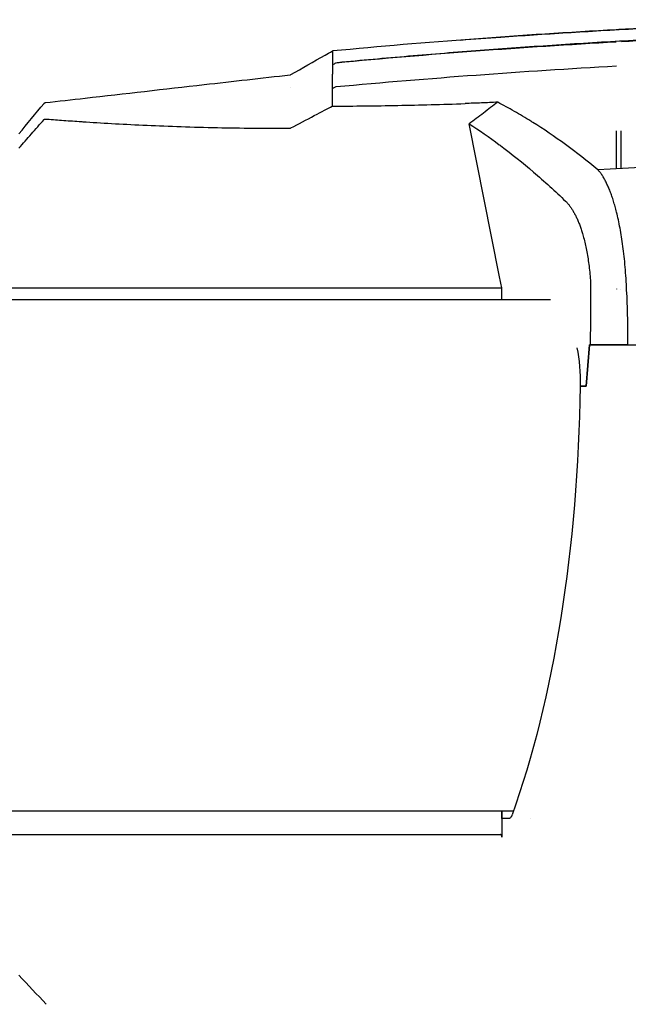
# Model space of a CAD drawing. Units: millimetres. Extents: x 7878 to 9326, y 5215 to 6419.
# Drawn here: x 8601 to 8753, y 6172 to 6419 of the extents above; entities that cross this region are included whole.
import ezdxf

# ---------------------------------------------------------------- set-up
doc = ezdxf.new("R2010")
doc.units = ezdxf.units.MM
doc.layers.add('PV-EF2', color=7, linetype='Continuous')

# ---------------------------------------------------------------- blocks, each defined once
blk = doc.blocks.new('*U4')
at = {"layer": 'PV-EF2'}
for p, q in [((-534.29, -1079.69), (-541.85, -1041.76)), ((-504.97, -1053.05), (-504.98, -1043.57)), ((-503.81, -1052.99), (-503.8, -1043.51)), ((-533.9, -1081.64), (-534.29, -1079.69)), ((-533.66, -1082.85), (-533.9, -1081.64)), ((-664.45, -1082.85), (-605.92, -1082.85)), ((-605.92, -1082.85), (-605.35, -1082.85)), ((-605.35, -1082.85), (-542.2, -1082.85)), ((-542.2, -1082.85), (-538.76, -1082.85)), ((-538.76, -1082.85), (-536, -1082.85)), ((-536, -1082.85), (-533.66, -1082.85)), ((-533.66, -1085.76), (-533.66, -1082.85)), ((-504.92, -1083.15), (-504.92, -1083.14)), ((-503.87, -1083.33), (-503.87, -1083.33)), ((-722.85, -1085.76), (-521.48, -1085.76)), ((-512.59, -1107.5), (-511.71, -1097.1)), ((-511.71, -1097.1), (-512.59, -1107.5)), ((-511.71, -1097.1), (-511.57, -1097.1)), ((-511.63, -1097.1), (-511.71, -1097.1)), ((-502.1, -1097.1), (-288.68, -1097.1)), ((-514.06, -1107.5), (-512.59, -1107.5)), ((-512.59, -1107.5), (-514.06, -1107.5)), ((-660.93, -1213.76), (-530.71, -1213.76)), ((-533.66, -1213.76), (-533.66, -1220.41)), ((-533.64, -1215.76), (-533.64, -1213.76)), ((-532.25, -1215.76), (-533.64, -1215.76)), ((-531.97, -1215.76), (-532.25, -1215.76)), ((-526.44, -1215.76), (-526.44, -1215.76)), ((-664.33, -1219.76), (-605.61, -1219.76)), ((-605.61, -1219.76), (-604.68, -1219.76)), ((-604.68, -1219.76), (-543.46, -1219.76)), ((-543.46, -1219.76), (-537.4, -1219.76)), ((-537.4, -1219.76), (-536, -1219.76)), ((-536, -1219.76), (-533.99, -1219.76))]:
    blk.add_line(p, q, dxfattribs=at)
for centre, major_axis, ratio, start_param, end_param in [((-395.73, -1366.31), (-824.83, 1.56), 0.425536, -1.438643, -1.437083), ((-575.13, -1525.52), (0.01, 499.06), 0.000306, -0.010685, 0.000189)]:
    blk.add_ellipse(centre, major_axis=major_axis, ratio=ratio, start_param=start_param, end_param=end_param, dxfattribs=at)
at = {"layer": 'PV-EF2', "extrusion": (0, 0, -1)}
for centre, major_axis, ratio, start_param, end_param in [((-431.39, -2427.13), (1658.29, 106), 0.843577, -1.603592, -1.561269), ((-575.99, -1691.79), (0, 668.27), 0.000007, -0.133885, -0.132019), ((-576, -1528.51), (0.01, 504.96), 0.000004, -0.234325, -0.153677), ((-624.62, -2003.44), (30.86, 979.01), 0.300259, 0.179266, 0.205949), ((-595.63, -1738.42), (0, 713.85), 0.34537, 0.251382, 0.253192), ((-521.05, -1106.76), (0, 19), 0.368015, 1.081693, 1.609827), ((-573.78, -1101.16), (0, -162.4), 0.368015, -1.531765, -0.795419), ((-531.97, -1212.26), (0, -3.5), 0.368015, -0.740181, -0.000003)]:
    blk.add_ellipse(centre, major_axis=major_axis, ratio=ratio, start_param=start_param, end_param=end_param, dxfattribs=at)
at = {"layer": 'PV-EF2'}
for points, knots in [([(-574.79, -1026.4), (-568.87, -1025.84), (-562.93, -1025.31), (-551.02, -1024.29), (-545.06, -1023.81), (-533.1, -1022.9), (-527.1, -1022.47), (-515.1, -1021.68), (-509.08, -1021.31), (-497.04, -1020.62), (-491.01, -1020.31), (-478.94, -1019.73), (-472.9, -1019.48), (-460.8, -1019.02), (-454.75, -1018.82), (-442.65, -1018.47), (-436.6, -1018.33), (-424.49, -1018.1), (-418.44, -1018.01), (-406.34, -1017.9), (-400.29, -1017.87), (-394.25, -1017.87)], [9.925981, 9.925981, 9.925981, 9.925981, 11.737732, 11.737732, 13.549483, 13.549483, 15.361234, 15.361234, 17.172984, 17.172984, 18.984735, 18.984735, 20.796486, 20.796486, 22.608237, 22.608237, 24.419987, 24.419987, 26.231738, 26.231738, 28.043489, 28.043489, 28.043489, 28.043489]), ([(-525.75, -1019.49), (-520.14, -1019.12), (-514.53, -1018.77), (-496.64, -1017.73), (-484.34, -1017.14), (-461.7, -1016.26), (-451.37, -1015.94), (-441.03, -1015.71)], [-8.524305, -8.524305, -8.524305, -8.524305, -6.821232, -6.821232, -3.105999, -3.105999, -0.000001, -0.000001, -0.000001, -0.000001]), ([(-441.03, -1015.75), (-456.59, -1016.11), (-472.13, -1016.64), (-487.62, -1017.35), (-493, -1017.6), (-498.38, -1017.87), (-503.75, -1018.17)], [-13.646551, -13.646551, -13.646551, -13.646551, -8.971151, -8.971151, -8.971151, -7.345384, -7.345384, -7.345384, -7.345384]), ([(-543.89, -1020.8), (-540.56, -1020.54), (-537.24, -1020.3), (-531.19, -1019.86), (-528.47, -1019.68), (-525.75, -1019.49)], [0, 0, 0, 0, 10.000034, 10.000034, 18.188667, 18.188667, 18.188667, 18.188667]), ([(-503.76, -1021.17), (-493.35, -1020.6), (-482.91, -1020.12), (-461.99, -1019.31), (-451.52, -1018.99), (-441.03, -1018.76)], [-6.302068, -6.302068, -6.302068, -6.302068, -3.150932, -3.150932, -0.000001, -0.000001, -0.000001, -0.000001]), ([(-575.12, -1026.48), (-563.53, -1025.38), (-551.89, -1024.4), (-528.52, -1022.66), (-516.79, -1021.89), (-505.02, -1021.24)], [-7.122152, -7.122152, -7.122152, -7.122152, -3.561005, -3.561005, -0.000014, -0.000014, -0.000014, -0.000014]), ([(-586.43, -1029.45), (-583.59, -1027.83), (-580.74, -1026.2), (-577.31, -1024.24), (-576.71, -1023.9), (-576.12, -1023.57)], [0, 0, 0, 0, 9.839573, 9.839573, 11.898975, 11.898975, 11.898975, 11.898975]), ([(-575.99, -1029.33), (-575.99, -1028.15), (-575.99, -1027.15), (-575.99, -1026.32), (-575.99, -1025.91), (-575.99, -1025.54), (-575.99, -1025.22), (-575.99, -1023.94), (-575.99, -1023.38), (-575.99, -1023.55)], [-9.436544, -9.436544, -9.436544, -9.436544, -6.740985, -6.740985, -6.740985, -5.393371, -5.393371, -5.393371, -0.00116, -0.00116, -0.00116, -0.00116]), ([(-647.88, -1036.48), (-644.56, -1036.11), (-641.25, -1035.73), (-628.01, -1034.22), (-618.07, -1033.09), (-600.97, -1031.14), (-593.79, -1030.33), (-586.62, -1029.51)], [0, 0, 0, 0, 10, 10, 40, 40, 61.66209, 61.66209, 61.66209, 61.66209]), ([(-586.62, -1029.51), (-586.57, -1029.5), (-586.51, -1029.49), (-586.45, -1029.46), (-586.44, -1029.45), (-586.43, -1029.45)], [0, 0, 0, 0, 0.1602736, 0.1602736, 0.2017499, 0.2017499, 0.2017499, 0.2017499]), ([(-575.99, -1032.93), (-575.91, -1032.89), (-575.83, -1032.84), (-575.55, -1032.69), (-575.35, -1032.57), (-575.14, -1032.46)], [-0.09680597, -0.09680597, -0.09680597, -0.09680597, -0.0697375, -0.0697375, -0.00001226, -0.00001226, -0.00001226, -0.00001226]), ([(-648.21, -1036.66), (-648.17, -1036.62), (-648.13, -1036.59), (-648.05, -1036.53), (-648, -1036.51), (-647.92, -1036.49), (-647.9, -1036.48), (-647.88, -1036.48)], [0, 0, 0, 0, 0.1555724, 0.1555724, 0.3134154, 0.3134154, 0.38405, 0.38405, 0.38405, 0.38405]), ([(-586.43, -1042.8), (-584.51, -1041.8), (-582.56, -1040.78), (-578.72, -1038.75), (-577.21, -1037.95), (-576.12, -1037.39)], [-0.762204, -0.762204, -0.762204, -0.762204, -0.3708836, -0.3708836, -0.000001, -0.000001, -0.000001, -0.000001]), ([(-576.12, -1037.39), (-576.1, -1037.38), (-576.08, -1037.37), (-576.03, -1037.36), (-576.01, -1037.35), (-575.99, -1037.35)], [0, 0, 0, 0, 0.00699531, 0.00699531, 0.01414647, 0.01414647, 0.01414647, 0.01414647]), ([(-575.99, -1037.35), (-570.69, -1037.34), (-565.25, -1037.28), (-554.18, -1037.07), (-548.55, -1036.92), (-542.86, -1036.71)], [-3.469851, -3.469851, -3.469851, -3.469851, -1.734938, -1.734938, -0.000015, -0.000015, -0.000015, -0.000015]), ([(-534.69, -1036.38), (-536.05, -1036.44), (-537.42, -1036.5), (-540.14, -1036.61), (-541.5, -1036.66), (-542.86, -1036.71)], [0.0000683, 0.0000683, 0.0000683, 0.0000683, 0.4130122, 0.4130122, 0.8263301, 0.8263301, 0.8263301, 0.8263301]), ([(-534.69, -1036.38), (-535.87, -1037.28), (-537.06, -1038.18), (-539.45, -1039.98), (-540.64, -1040.87), (-541.85, -1041.76)], [0, 0, 0, 0, 0.4546049, 0.4546049, 0.9092326, 0.9092326, 0.9092326, 0.9092326]), ([(-526.39, -1041.13), (-527.76, -1040.28), (-529.15, -1039.45), (-531.91, -1037.87), (-533.3, -1037.11), (-534.69, -1036.38)], [0.000037, 0.000037, 0.000037, 0.000037, 1.20107, 1.20107, 2.402166, 2.402166, 2.402166, 2.402166]), ([(-654.5, -1047.89), (-653.46, -1046.7), (-652.41, -1045.51), (-650.32, -1043.12), (-649.26, -1041.92), (-648.21, -1040.71)], [-1.020435, -1.020435, -1.020435, -1.020435, -0.510222, -0.510222, -0.000001, -0.000001, -0.000001, -0.000001]), ([(-648.21, -1040.71), (-648.19, -1040.7), (-648.18, -1040.69), (-648.15, -1040.66), (-648.13, -1040.65), (-648.09, -1040.62), (-648.06, -1040.61), (-648.01, -1040.59), (-647.99, -1040.59), (-647.95, -1040.58), (-647.94, -1040.58), (-647.91, -1040.58), (-647.89, -1040.58), (-647.88, -1040.58)], [0, 0, 0, 0, 0.006121, 0.006121, 0.01395919, 0.01395919, 0.02754135, 0.02754135, 0.03884092, 0.03884092, 0.04686074, 0.04686074, 0.05501215, 0.05501215, 0.05501215, 0.05501215]), ([(-647.88, -1040.58), (-646.57, -1040.68), (-645.21, -1040.78), (-642.39, -1040.98), (-640.93, -1041.09), (-639.42, -1041.19)], [-1.52988, -1.52988, -1.52988, -1.52988, -0.764597, -0.764597, -0.000005, -0.000005, -0.000005, -0.000005]), ([(-639.42, -1041.19), (-639.27, -1041.2), (-639.12, -1041.21), (-638.83, -1041.23), (-638.68, -1041.24), (-638.53, -1041.25)], [-0.1490503, -0.1490503, -0.1490503, -0.1490503, -0.0745279, -0.0745279, -0.0000054, -0.0000054, -0.0000054, -0.0000054]), ([(-638.53, -1041.25), (-633.93, -1041.55), (-628.9, -1041.85), (-618.02, -1042.36), (-612.18, -1042.57), (-605.99, -1042.71)], [-4.593809, -4.593809, -4.593809, -4.593809, -2.296702, -2.296702, -0.000005, -0.000005, -0.000005, -0.000005]), ([(-605.99, -1042.71), (-605.79, -1042.71), (-605.59, -1042.72), (-605.19, -1042.73), (-604.99, -1042.73), (-604.8, -1042.73)], [-0.146558, -0.146558, -0.146558, -0.146558, -0.0732811, -0.0732811, -0.0000042, -0.0000042, -0.0000042, -0.0000042]), ([(-604.8, -1042.73), (-601.91, -1042.79), (-598.94, -1042.83), (-592.88, -1042.87), (-589.78, -1042.87), (-586.62, -1042.84)], [-2.129789, -2.129789, -2.129789, -2.129789, -1.065667, -1.065667, -0.000001, -0.000001, -0.000001, -0.000001]), ([(-586.62, -1042.84), (-586.61, -1042.84), (-586.6, -1042.84), (-586.59, -1042.84), (-586.58, -1042.84), (-586.56, -1042.84), (-586.54, -1042.84), (-586.49, -1042.82), (-586.46, -1042.81), (-586.43, -1042.8)], [0, 0, 0, 0, 0.00220479, 0.00220479, 0.00457532, 0.00457532, 0.01064401, 0.01064401, 0.0207547, 0.0207547, 0.0207547, 0.0207547]), ([(-525.94, -1041.42), (-526.01, -1041.37), (-526.09, -1041.32), (-526.24, -1041.23), (-526.31, -1041.18), (-526.39, -1041.13)], [0.0000376, 0.0000376, 0.0000376, 0.0000376, 0.0654064, 0.0654064, 0.1307753, 0.1307753, 0.1307753, 0.1307753]), ([(-509.62, -1053.32), (-512.31, -1051.08), (-515.02, -1048.96), (-520.46, -1045), (-523.19, -1043.14), (-525.94, -1041.42)], [0, 0, 0, 0, 2.397621, 2.397621, 4.793654, 4.793654, 4.793654, 4.793654]), ([(-533.88, -1047.33), (-531.15, -1049.37), (-528.44, -1051.54), (-523.02, -1056.19), (-520.33, -1058.64), (-517.7, -1061.17)], [0, 0, 0, 0, 2.443245, 2.443245, 4.913382, 4.913382, 4.913382, 4.913382]), ([(-440.97, -1050.46), (-447.54, -1050.62), (-470.44, -1051.28), (-493.31, -1052.35), (-509.62, -1053.32)], [-13.301236, -13.301236, -13.301236, -13.301236, -11.36337, -6.547956, -6.547956, -6.547956, -6.547956]), ([(-502.44, -1083.63), (-502.48, -1082.56), (-502.58, -1080.49), (-502.85, -1076.67), (-503.33, -1072.36), (-504.06, -1067.81), (-504.64, -1065.14), (-505.07, -1063.41), (-505.2, -1062.94), (-505.45, -1062.02), (-505.58, -1061.57), (-505.85, -1060.71), (-505.99, -1060.29), (-506.27, -1059.47), (-506.42, -1059.08), (-506.71, -1058.33), (-506.86, -1057.96), (-507.16, -1057.27), (-507.31, -1056.94), (-507.62, -1056.3), (-507.78, -1056), (-508.1, -1055.42), (-508.26, -1055.15), (-508.59, -1054.63), (-508.76, -1054.39), (-509.09, -1053.94), (-509.26, -1053.73), (-509.49, -1053.46), (-509.55, -1053.39), (-509.62, -1053.32)], [-10.663108, -10.663108, -10.663108, -10.663108, -10.4762, -10.288598, -9.913395, -9.538192, -9.162988, -9.162988, -9.01722, -9.01722, -8.870886, -8.870886, -8.724208, -8.724208, -8.577469, -8.577469, -8.430587, -8.430587, -8.28349, -8.28349, -8.136119, -8.136119, -7.988632, -7.988632, -7.84117, -7.84117, -7.693681, -7.693681, -7.638315, -7.638315, -7.638315, -7.638315]), ([(-517.7, -1061.17), (-517.64, -1061.23), (-517.58, -1061.29), (-517.36, -1061.52), (-517.2, -1061.69), (-516.89, -1062.07), (-516.74, -1062.27), (-516.43, -1062.68), (-516.28, -1062.91), (-515.98, -1063.37), (-515.83, -1063.62), (-515.55, -1064.12), (-515.4, -1064.39), (-515.12, -1064.94), (-514.99, -1065.23), (-514.72, -1065.82), (-514.59, -1066.13), (-514.33, -1066.76), (-514.21, -1067.09), (-513.96, -1067.77), (-513.84, -1068.11), (-513.61, -1068.82), (-513.5, -1069.18), (-513.12, -1070.52), (-512.61, -1072.55), (-512, -1075.98), (-511.63, -1079.18), (-511.49, -1081.38), (-511.45, -1082.19), (-511.45, -1082.27)], [7.638314, 7.638314, 7.638314, 7.638314, 7.693681, 7.693681, 7.84117, 7.84117, 7.988632, 7.988632, 8.136119, 8.136119, 8.28349, 8.28349, 8.430587, 8.430587, 8.577469, 8.577469, 8.724208, 8.724208, 8.870886, 8.870886, 9.01722, 9.01722, 9.162988, 9.162988, 9.538192, 9.913395, 10.288598, 10.4762, 10.495632, 10.495632, 10.495632, 10.495632]), ([(-502.32, -1085.3), (-502.33, -1085.02), (-502.35, -1084.74), (-502.39, -1084.19), (-502.41, -1083.91), (-502.44, -1083.63)], [-0.1676937, -0.1676937, -0.1676937, -0.1676937, -0.0838508, -0.0838508, -0.0000072, -0.0000072, -0.0000072, -0.0000072]), ([(-502.1, -1097.1), (-502.1, -1095.13), (-502.11, -1093.17), (-502.19, -1089.23), (-502.24, -1087.27), (-502.32, -1085.3)], [0.000002, 0.000002, 0.000002, 0.000002, 0.590112, 0.590112, 1.180406, 1.180406, 1.180406, 1.180406]), ([(-511.44, -1097.1), (-509.91, -1097.1), (-508.37, -1097.1), (-506.84, -1097.1), (-505.26, -1097.1), (-503.68, -1097.1), (-502.1, -1097.1)], [-1.139336, -1.139336, -1.139336, -1.139336, -0.577507, -0.577507, -0.577507, 0, 0, 0, 0]), ([(-502.23, -1097.1), (-503.77, -1097.1), (-505.3, -1097.1), (-508.37, -1097.1), (-509.91, -1097.1), (-511.44, -1097.1)], [-1.139371, -1.139371, -1.139371, -1.139371, -0.577579, -0.577579, -0.015741, -0.015741, -0.015741, -0.015741]), ([(-533.66, -1220.41), (-533.66, -1220.32), (-533.66, -1220.23), (-533.69, -1220.08), (-533.71, -1220.01), (-533.77, -1219.89), (-533.8, -1219.85), (-533.85, -1219.8), (-533.88, -1219.78), (-533.93, -1219.76), (-533.96, -1219.76), (-533.99, -1219.76)], [-0.06932482, -0.06932482, -0.06932482, -0.06932482, -0.04864274, -0.04864274, -0.03155942, -0.03155942, -0.01782148, -0.01782148, -0.00876501, -0.00876501, 0, 0, 0, 0])]:
    blk.add_open_spline(points, degree=3, knots=knots, dxfattribs=at)
for points in [[(-505.03, -1018.24), (-528.85, -1019.56), (-552.53, -1021.32), (-575.99, -1023.55)], [(-576.12, -1023.57), (-576.08, -1023.55), (-576.04, -1023.53), (-575.99, -1023.52)], [(-575.99, -1026.98), (-575.7, -1026.81), (-575.41, -1026.65), (-575.12, -1026.48)], [(-574.84, -1026.43), (-574.82, -1026.42), (-574.81, -1026.41), (-574.8, -1026.4)], [(-574.82, -1026.43), (-574.81, -1026.42), (-574.8, -1026.41), (-574.8, -1026.4)], [(-574.79, -1026.4), (-574.79, -1026.4), (-574.79, -1026.4), (-574.8, -1026.4)], [(-586.43, -1032.57), (-586.43, -1032.57), (-586.43, -1032.57), (-586.43, -1032.57)], [(-654.5, -1044.31), (-652.4, -1041.76), (-650.3, -1039.21), (-648.21, -1036.66)], [(-648.21, -1036.66), (-648.21, -1036.66), (-648.21, -1036.66), (-648.21, -1036.66)], [(-511.45, -1082.27), (-511.43, -1087.22), (-511.47, -1092.17), (-511.57, -1097.1)], [(-647.68, -1262.24), (-649.95, -1259.8), (-652.23, -1257.37), (-654.5, -1254.94)]]:
    blk.add_open_spline(points, degree=3, dxfattribs=at)
blk = doc.blocks.new('A$C174d1dd5')
at = {"layer": 'PV-EF2'}
blk.add_blockref('*U4', (4041.51, 4945.06), dxfattribs=at)

msp = doc.modelspace()

# ---------------------------------------------------------------- block references
msp.add_blockref('A$C174d1dd5', (5213.6, 2489.35))

doc.saveas('drawing.dxf')
